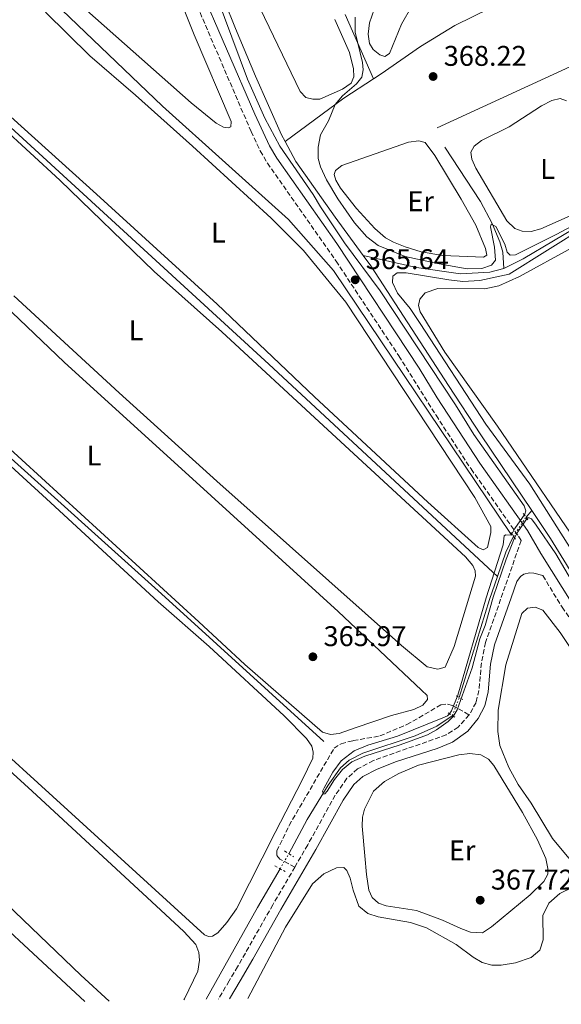
# Model space of a CAD drawing. Units: metres. Extents: x 632115 to 635590, y 4688041 to 4690419.
# Drawn here: x 632421 to 632611, y 4688045 to 4688391 of the extents above; entities that cross this region are included whole.
import ezdxf
from ezdxf.enums import TextEntityAlignment as Align

# ---------------------------------------------------------------- set-up
doc = ezdxf.new("R2010")
doc.units = ezdxf.units.M
doc.header["$MEASUREMENT"] = 0
for name, pattern in [('DGN Style 2', [1.7399219301090239, 1.043953158065414, -0.6959687720436097]), ('DGN Style 3', [2.435890702152634, 1.739921930109024, -0.6959687720436097]), ('DGN Style 5', [1.217945351076317, 0.5219765790327072, -0.6959687720436097])]:
    doc.linetypes.add(name, pattern=pattern)
for name, color, linetype, lineweight in [('Acequia de obra', 4, 'Continuous', 0), ('Acequia sin especificar', 4, 'Continuous', 0), ('Acequia sin especificar no vista', 4, 'DGN Style 5', 0), ('Camino', 7, 'DGN Style 3', 0), ('Cota de punto acotado terreno', 7, 'Continuous', 0), ('Curva de nivel intermedia', 30, 'Continuous', 0), ('Etiqueta de uso rústico', 92, 'Continuous', 0), ('Línea de cambio de uso (parcela vista)', 92, 'Continuous', 0), ('Margen derecho', 7, 'Continuous', 0), ('Pontón-alcantarilla (pasos de agua)', 1, 'DGN Style 2', 0), ('Punto acotado terreno (símbolo)', 7, 'Continuous', 0), ('Senda', 7, 'DGN Style 3', 0)]:
    doc.layers.add(name, color=color, linetype=linetype, lineweight=lineweight)
doc.styles.add('Style-Arial', font='arial.ttf')

# ---------------------------------------------------------------- blocks, each defined once
blk = doc.blocks.new('5PATER')
at = {"layer": 'Punto acotado terreno (símbolo)', "linetype": 'Continuous', "lineweight": 0}
h = blk.add_hatch(color=51, dxfattribs=at)
edge = h.paths.add_edge_path()
edge.add_ellipse((0, 0), major_axis=(-0.1095731443231308, -0.1110710700762829), ratio=0.9994222409660317, start_angle=0, end_angle=360)

msp = doc.modelspace()

# ---------------------------------------------------------------- linework, layer by layer
at = {"layer": 'Acequia de obra', "color": 4, "linetype": 'Continuous', "lineweight": 0, "extrusion": (-0.01511723214375151, 0.03433944415984179, 0.9992958880467313), "elevation": 151798.9091172498, "flags": 128}
msp.add_lwpolyline([(-2467941.802429371, -4033280.717406183), (-2467941.802429371, -4033255.930429765)], dxfattribs=at)
at = {"layer": 'Acequia de obra', "color": 4, "linetype": 'Continuous', "lineweight": 0}
msp.add_polyline3d([(632567.8600000005, 4688353.380000001, 366.6000000000058), (632643.7699999996, 4688388.380000001, 366.6000000000058), (632663.6299999999, 4688397.230000001, 367.1999999999971), (632682.4000000004, 4688418.42, 367.9400000000023), (632686.8499999996, 4688422.32, 367.8699999999953)], dxfattribs=at)
at = {"layer": 'Acequia sin especificar', "color": 4, "linetype": 'Continuous', "lineweight": 0, "extrusion": (0.002808542156958828, -0.002955276256629071, 0.999991689182065), "elevation": -11713.91275749659, "flags": 128}
msp.add_lwpolyline([(632421.5493875395, 4688391.145596392), (632467.7099357089, 4688346.88540443), (632512.0404349238, 4688307.015237214), (632527.7906536614, 4688289.085150712), (632590.2516711686, 4688196.174744987)], dxfattribs=at)
at = {"layer": 'Acequia sin especificar', "color": 4, "linetype": 'Continuous', "lineweight": 0, "extrusion": (-0.5940701384010711, -0.6502424516064529, 0.473566705743723), "elevation": -3424093.431582369, "flags": 128}
msp.add_lwpolyline([(-2695435.999377085, 1841485.90135842), (-2695266.543833639, 1841485.322311706), (-2695156.747427581, 1841483.255909705)], dxfattribs=at)
at = {"layer": 'Acequia sin especificar', "color": 4, "linetype": 'Continuous', "lineweight": 0, "extrusion": (0.2418859311162589, -0.4053239311791905, 0.8815915761516029), "elevation": -1746982.803957889, "flags": 128}
msp.add_lwpolyline([(2945759.14897535, 3263661.619751322), (2945746.771326792, 3263661.068919062), (2945721.194715204, 3263658.251200189)], dxfattribs=at)
at = {"layer": 'Acequia sin especificar', "color": 4, "linetype": 'Continuous', "lineweight": 0, "extrusion": (0.00685999863015981, 3.962454260165197e-05, 0.9999764691474944), "elevation": 4890.907974890268, "flags": 128}
msp.add_lwpolyline([(632334.7716506748, 4688296.089880565), (632453.4644144905, 4688189.279880483), (632510.615745146, 4688137.33988044)], dxfattribs=at)
at = {"layer": 'Acequia sin especificar', "color": 4, "linetype": 'Continuous', "lineweight": 0, "extrusion": (0.09998126379547405, 0.1115732943598953, 0.9887138852446344), "elevation": 586688.0708277965, "flags": 128}
msp.add_lwpolyline([(2657609.826809543, -3869426.583965299), (2657609.826809543, -3869429.721145562)], dxfattribs=at)
at = {"layer": 'Acequia sin especificar', "color": 4, "linetype": 'Continuous', "lineweight": 0, "flags": 128}
for points, elevation in [([(632589, 4688195.529999999), (632591.9500000002, 4688204.119999999), (632594.5999999996, 4688209.710000001)], 364.3800000000047), ([(632575.5899999999, 4688152.980000001), (632586.2300000006, 4688187.5), (632589, 4688195.529999999)], 364.3800000000047), ([(632486.5899999999, 4688046.84), (632504.5899999999, 4688079.16), (632512.5800000001, 4688092.720000001)], 364.8800000000047)]:
    msp.add_lwpolyline(points, dxfattribs=dict(at, elevation=elevation))
at = {"layer": 'Acequia sin especificar', "color": 4, "linetype": 'Continuous', "lineweight": 0}
for points in [[(632451.4400000004, 4688482.230000001, 363.2299999999959), (632453.1299999999, 4688480.76, 363.2299999999959), (632460.6699999999, 4688470.02, 363.570000000007), (632470.1399999997, 4688451.949999999, 363.570000000007), (632480.2800000003, 4688427.800000001, 364.25), (632489.1399999997, 4688407.730000001, 364.25), (632496.8899999997, 4688388.310000001, 364.0800000000018), (632503.9699999997, 4688371.630000001, 363.9100000000035), (632513.0800000001, 4688350.939999999, 363.9100000000035), (632514.3099999997, 4688348.640000001, 363.8699999999953)], [(632670.4600000001, 4688440.24, 367.5500000000029), (632663.1600000003, 4688433.189999999, 367.5500000000029), (632643.9000000004, 4688422.51, 367.2100000000065), (632612.79, 4688406.980000001, 366.8800000000047), (632602.5199999996, 4688401.130000001, 366.5399999999936), (632596, 4688398.42, 366.5399999999936), (632586.7100000001, 4688395.609999999, 366.2100000000065), (632574.0499999998, 4688389.449999999, 365.8699999999953), (632561.9199999999, 4688382, 365.5399999999936), (632548.1299999999, 4688372.430000001, 365.5399999999936), (632545.3799999999, 4688370.640000001, 365.4600000000065)], [(632514.3099999997, 4688348.640000001, 363.8699999999953), (632518.0999999996, 4688341.600000001, 363.7400000000052), (632531.8799999999, 4688321.92, 363.070000000007), (632541.8200000003, 4688308.480000001, 363.3399999999965)], [(632570.54, 4688346.550000001, 364.8699999999953), (632583.0599999997, 4688327.460000001, 365.2100000000065), (632587.1900000004, 4688319.710000001, 365.2100000000065), (632589.8399999999, 4688313.279999999, 365.2100000000065), (632590.8499999996, 4688309.65, 365.2100000000065), (632591.2999999998, 4688303.890000001, 364.8699999999953)], [(632591.2999999998, 4688303.890000001, 364.8699999999953), (632598.0300000003, 4688307.310000001, 364.8099999999977), (632619.4000000004, 4688320, 364.8099999999977), (632629.9400000004, 4688324.470000001, 364.8099999999977), (632635.0700000003, 4688325.730000001, 364.8099999999977)], [(632541.8200000003, 4688308.480000001, 363.3399999999965), (632544.4699999997, 4688304.890000001, 363.4100000000035), (632571.7599999999, 4688262.75, 363.570000000007), (632583.1299999999, 4688245.439999999, 363.9100000000035), (632601.1100000005, 4688218.74, 363.9100000000035)], [(632591.2999999998, 4688303.890000001, 364.8699999999953), (632586.3499999996, 4688302.640000001, 364.8699999999953), (632575.9699999997, 4688302.029999999, 364.8699999999953), (632560.5599999997, 4688304.289999999, 364.5399999999936), (632541.8200000003, 4688308.480000001, 363.3399999999965)], [(632601.1100000005, 4688218.74, 363.9100000000035), (632607.6900000004, 4688208.970000001, 363.9100000000035), (632619.3099999997, 4688190.07, 363.9100000000035), (632630.4400000004, 4688172.980000001, 363.9100000000035), (632652.9600000001, 4688140.25, 363.9100000000035), (632666.7100000001, 4688118.539999999, 363.9100000000035), (632678.5899999999, 4688100.57, 364.5299999999988)], [(632515.6399999997, 4688098.050000001, 364.8800000000047), (632522.0599999997, 4688110.039999999, 364.8800000000047), (632529.4400000004, 4688122.16, 365.0500000000029), (632533.7800000003, 4688128.289999999, 364.3800000000047), (632536.8499999996, 4688130.939999999, 364.3800000000047), (632541.6799999997, 4688133.390000001, 364.3800000000047), (632560.0700000003, 4688139.529999999, 364.3800000000047), (632567.7199999997, 4688142.869999999, 364.3800000000047), (632573.1100000005, 4688146.59, 364.3800000000047)]]:
    msp.add_polyline3d(points, dxfattribs=at)
at = {"layer": 'Acequia sin especificar no vista', "color": 4, "linetype": 'DGN Style 5', "lineweight": 0, "flags": 128}
for points, elevation in [([(632594.5999999996, 4688209.710000001), (632599.04, 4688216.430000001)], 364.3800000000047), ([(632573.1100000005, 4688146.59), (632575.5899999999, 4688152.980000001)], 364.3800000000047), ([(632512.5800000001, 4688092.720000001), (632515.6399999997, 4688098.050000001)], 364.8800000000047)]:
    msp.add_lwpolyline(points, dxfattribs=dict(at, elevation=elevation))
at = {"layer": 'Camino', "color": 7, "linetype": 'DGN Style 3', "lineweight": 0}
for points in [[(632480.5699999998, 4688402.899999999, 366.1399999999995), (632502.3599999984, 4688352.13, 365.7599999999948), (632505.6099999984, 4688345.300000002, 365.6699999999984), (632508.1299999974, 4688340.980000001, 365.6699999999984), (632532.2399999984, 4688306.530000002, 365.6600000000034), (632554.3299999986, 4688273.180000002, 365.520000000004), (632567.3999999977, 4688252.280000002, 365.5299999999989), (632579.7100000012, 4688233.390000001, 365.8300000000018), (632596.4299999982, 4688209.710000001, 365.6699999999984), (632597.3400000002, 4688208.230000001, 365.6799999999931), (632584.8299999976, 4688172.360000002, 365.5599999999978), (632583.3700000005, 4688165.180000001, 365.3500000000059), (632582.4699999974, 4688155.49, 365.3500000000059), (632581.4600000014, 4688151.239999998, 365.6799999999931), (632579.0799999987, 4688146.850000003, 365.6799999999931)], [(632604.9299999987, 4688195.859999999, 365.8399999999966), (632611.7300000002, 4688184.780000002, 365.979999999996), (632624.5500000013, 4688166.04, 366.1699999999984), (632637.8999999977, 4688144.899999999, 365.9900000000052), (632652.5399999979, 4688122.390000002, 366.050000000003), (632666.2100000005, 4688102.190000002, 366.4999999999999), (632680.0799999976, 4688082.080000003, 366.5099999999949), (632685.6599999989, 4688073.860000002, 367.0099999999949), (632690.1900000018, 4688066.449999999, 366.8899999999995), (632685.8799999979, 4688063.960000002, 366.9299999999931), (632666.1799999992, 4688056.100000002, 367.0000000000001), (632664.789999999, 4688055.539999999, 367.0099999999949), (632651.9600000012, 4688050.000000001, 367.0000000000001)], [(632579.0799999987, 4688146.850000003, 365.6799999999931), (632575.2199999986, 4688142.57, 365.6799999999931), (632571.010000002, 4688139.850000002, 365.6799999999931), (632545.37, 4688130.830000004, 366.6900000000023), (632539.8299999967, 4688127.870000003, 366.6900000000023), (632536.0799999983, 4688124.56, 366.6900000000023), (632531.9499999977, 4688118.640000001, 366.6900000000023), (632522.2699999993, 4688101.140000002, 366.6900000000023), (632517.7499999999, 4688093.350000001, 366.8099999999977)], [(632517.7499999999, 4688093.350000001, 366.8099999999977), (632510.0199999984, 4688080.010000003, 367.0299999999989), (632497.6199999999, 4688058.300000002, 366.6300000000047), (632494.6700000016, 4688053.280000002, 366.6300000000047), (632490.9299999999, 4688046.920000004, 366.6300000000047)]]:
    msp.add_polyline3d(points, dxfattribs=at)
at = {"layer": 'Curva de nivel intermedia', "color": 30, "linetype": 'Continuous', "lineweight": 0, "elevation": 365.0000000000001, "flags": 128}
for points in [[(632487.5300000003, 4688407.06), (632501.0900000011, 4688370.480000001), (632507.1600000019, 4688356.770000001), (632512.4800000016, 4688346.929999999), (632524.2100000017, 4688329.890000001), (632526.7400000021, 4688325.569999999), (632535.2200000001, 4688312.960000001), (632547.7900000007, 4688296.109999999), (632574.2300000007, 4688255.99), (632580.7199999995, 4688245.500000001), (632598.3900000007, 4688220.42), (632598.9800000008, 4688218.66), (632598.5700000017, 4688217.449999999), (632595.1100000017, 4688212.480000001), (632593.8300000009, 4688210.130000001), (632591.930000001, 4688210.23), (632591.37, 4688209.850000001), (632591.0200000014, 4688206.67), (632584.9900000008, 4688188.000000001), (632575.0599999998, 4688153.789999999)], [(632538.9800000018, 4688392.369999997), (632539.0199999998, 4688387.090000001), (632541.5000000009, 4688376.42), (632541.7500000012, 4688373.8), (632541.3400000001, 4688371.23), (632539.4600000002, 4688368.880000001), (632534.4800000002, 4688364.66), (632531.8800000006, 4688361.58), (632529.5800000007, 4688355.82), (632526.8200000002, 4688350.99), (632525.990000001, 4688346.649999999), (632525.9700000008, 4688342.560000001), (632526.7500000009, 4688339.720000001), (632528.8499999997, 4688335.149999999), (632532.8399999996, 4688328.380000001), (632538.7600000005, 4688319.970000001), (632543.0800000011, 4688315.010000001), (632547.0599999998, 4688311.98), (632556.5400000014, 4688308.140000001), (632568.4999999997, 4688305.58), (632578.3400000011, 4688303.850000001), (632583.5300000012, 4688303.890000001), (632586.950000001, 4688305.039999999), (632588.3500000003, 4688306.87), (632588.0199999994, 4688311.390000001), (632586.6100000013, 4688318.529999998), (632586.8300000003, 4688319.449999999), (632588.3900000005, 4688318.720000001), (632591.5600000002, 4688312.429999999), (632592.3899999993, 4688309.670000001), (632593.5200000004, 4688308.56), (632595.3900000011, 4688308.77), (632609.8900000007, 4688315.980000001), (632621.9400000006, 4688322.480000001)], [(632620.100000001, 4688318.83), (632593.1500000014, 4688301.900000001), (632582.76, 4688299.65), (632576.8800000015, 4688299.390000001), (632571.8900000004, 4688299.930000001), (632556.9600000017, 4688302.38), (632553.7899999999, 4688302.350000001), (632552.2200000008, 4688301.269999999), (632552.1500000015, 4688298.990000002), (632553.9100000006, 4688295.2), (632558.2800000004, 4688289.819999999), (632561.8600000012, 4688284.560000001), (632584.9000000014, 4688249.17), (632600.38, 4688228.050000001), (632626.6600000013, 4688186.560000001)], [(632575.0599999998, 4688153.789999999), (632572.8200000003, 4688148.359999999), (632572.02, 4688147.109999998), (632571.3800000009, 4688146.569999999), (632569.7900000016, 4688145.829999999), (632553.9000000017, 4688139.359999998), (632543.4800000013, 4688136.279999998), (632538.6599999999, 4688134.279999998), (632534.0700000012, 4688130.739999999), (632531.1699999999, 4688126.679999999), (632528.0400000006, 4688121.210000001), (632527.5199999998, 4688120.039999997), (632527.7800000013, 4688119.019999999), (632528.2999999999, 4688119.15), (632529.0800000001, 4688120.02), (632531.7199999997, 4688124.180000001), (632534.5600000008, 4688127.7), (632537.7500000002, 4688130.319999999), (632542.4199999997, 4688132.4), (632554.8499999995, 4688136.320000002), (632564.3800000001, 4688139.910000001), (632567.570000002, 4688141.609999999), (632571.6600000003, 4688144.54), (632573.4200000014, 4688146.25), (632574.7800000005, 4688148.63), (632580.0800000001, 4688163.460000001), (632582.8400000005, 4688173.65), (632584.6599999999, 4688178.310000001), (632587.5400000011, 4688188.28), (632592.0600000008, 4688201.609999998), (632595.010000001, 4688209.179999999), (632596.1800000002, 4688211.329999999), (632599.5799999998, 4688216.210000001), (632600.1900000002, 4688216.249999999), (632600.9700000001, 4688215.869999999), (632602.5999999995, 4688213.66), (632609.570000001, 4688203.52), (632622.2300000011, 4688181.960000001)]]:
    msp.add_lwpolyline(points, dxfattribs=at)
at = {"layer": 'Línea de cambio de uso (parcela vista)', "color": 92, "linetype": 'Continuous', "lineweight": 0, "flags": 128}
for points, elevation in [([(632600.8300000001, 4688316.91), (632597.6900000004, 4688317), (632595.1399999997, 4688317.930000001), (632592.2699999996, 4688320.699999999), (632581.3600000005, 4688339.199999999), (632580.0099999999, 4688342.33), (632579.6500000004, 4688344.890000001), (632580.8700000001, 4688346.949999999), (632583.3600000005, 4688348.930000001), (632593.1200000001, 4688353.74), (632604.4699999997, 4688361.15), (632608.1500000004, 4688363.029999999), (632611.1100000005, 4688363.66), (632613.2800000003, 4688362.9)], 366.4799999999958), ([(632614.5599999997, 4688322.439999999), (632604.25, 4688317.859999999), (632600.8300000001, 4688316.91)], 366.4799999999958), ([(632393.0700000003, 4688045.060000001), (632346.4699999997, 4688087.58), (632318.9699999997, 4688111.859999999), (632314.5899999999, 4688117.470000001), (632313.1699999999, 4688120.92), (632313.0199999996, 4688124.539999999), (632313.4800000006, 4688127.9), (632315.8799999999, 4688134.83), (632320.4100000003, 4688144.83), (632322.7000000002, 4688147.99), (632325.0099999999, 4688149.560000001), (632328.8700000001, 4688150.460000001), (632331.7300000006, 4688150.230000001), (632335.6500000004, 4688148.529999999), (632348.8099999997, 4688136.75), (632395.9199999999, 4688090.65), (632443.9600000001, 4688046.029999999)], 366.8099999999977)]:
    msp.add_lwpolyline(points, dxfattribs=dict(at, elevation=elevation))
at = {"layer": 'Línea de cambio de uso (parcela vista)', "color": 92, "linetype": 'Continuous', "lineweight": 0}
for points in [[(632494.3099999997, 4688353.380000001, 365.1900000000023), (632492.6900000004, 4688353.630000001, 365.1900000000023), (632490.0800000001, 4688354.99, 365.1900000000023), (632481.3200000003, 4688362.230000001, 365.5299999999988), (632437.4400000004, 4688401.109999999, 365.5299999999988), (632435.2699999996, 4688404.15, 365.5299999999988), (632434.3700000001, 4688407.310000001, 365.1900000000023), (632435.3200000003, 4688412.210000001, 365.1900000000023), (632440.0199999996, 4688428.26, 365.1900000000023), (632442.7699999996, 4688432.5, 365.1900000000023), (632446.6500000004, 4688435.980000001, 365.1900000000023), (632453.2199999997, 4688439.720000001, 365.1900000000023), (632456.5499999998, 4688440.130000001, 365.1900000000023), (632459.0700000003, 4688439.210000001, 365.1900000000023), (632461.1600000003, 4688436.02, 365.1900000000023), (632473.4500000002, 4688408.460000001, 365.1900000000023), (632482.3399999999, 4688386.07, 365.1900000000023), (632495.3499999996, 4688355.609999999, 365.1900000000023), (632495.2699999996, 4688353.699999999, 365.1900000000023), (632494.3099999997, 4688353.380000001, 365.1900000000023)], [(632524.04, 4688363.480000001, 364.7200000000012), (632521.6100000005, 4688364.119999999, 364.7200000000012), (632519.6399999997, 4688366.119999999, 364.7200000000012), (632505.6200000001, 4688395.41, 364.7200000000012)], [(632558.9500000002, 4688396.199999999, 365.8000000000029), (632555.29, 4688389.91, 365.8000000000029), (632551.0800000001, 4688379.5, 365.8000000000029), (632549.3799999999, 4688378.539999999, 365.8000000000029)], [(632584.0300000003, 4688204.970000001, 365.5299999999988), (632582.2400000002, 4688205.82, 365.5299999999988), (632564.4699999997, 4688221.76, 365.5299999999988), (632524.7300000006, 4688258.730000001, 365.5299999999988), (632490.3899999997, 4688291.310000001, 366.1999999999971), (632448.0099999999, 4688330.060000001, 365.8600000000006), (632409.29, 4688364.92, 365.1900000000023), (632387.2999999998, 4688386.4, 365.1900000000023), (632387.04, 4688388.92, 365.1900000000023), (632387.5899999999, 4688390.92, 365.1900000000023), (632391.0300000003, 4688392.800000001, 365.1900000000023)], [(632430.0599999997, 4688394.07, 365.1900000000023), (632445.6600000003, 4688378.76, 365.1900000000023), (632461.7599999999, 4688364.84, 365.1900000000023), (632481.7999999998, 4688346.99, 365.5299999999988), (632509.4600000001, 4688321.619999999, 365.5299999999988), (632520.8499999996, 4688310.300000001, 365.5299999999988), (632535.7000000002, 4688292.029999999, 365.5299999999988), (632581, 4688223.34, 365.5299999999988), (632586.6200000001, 4688213.119999999, 365.5299999999988), (632586.6299999999, 4688210.99, 365.5299999999988), (632585.5199999996, 4688205.789999999, 365.5299999999988), (632584.0300000003, 4688204.970000001, 365.5299999999988)], [(632549.3799999999, 4688378.539999999, 365.8000000000029), (632547.6200000001, 4688379.039999999, 365.8000000000029), (632545.2999999998, 4688380.92, 365.8000000000029), (632544.0599999997, 4688383.050000001, 365.8000000000029), (632543.5499999998, 4688386.33, 365.9700000000012), (632544.04, 4688390.350000001, 365.9700000000012), (632545.6900000004, 4688395.039999999, 365.9700000000012)], [(632531.79, 4688391.560000001, 364.7200000000012), (632536.9600000001, 4688379.869999999, 364.7200000000012), (632538.3899999997, 4688374.180000001, 364.7200000000012), (632538.5, 4688371.380000001, 364.7200000000012), (632537.5999999996, 4688369.07, 364.7200000000012), (632534.5599999997, 4688367.050000001, 364.7200000000012), (632526.4900000002, 4688363.5, 364.7200000000012), (632524.04, 4688363.480000001, 364.7200000000012)], [(632403.7000000002, 4688363.890000001, 365.5299999999988), (632435.1100000005, 4688334.980000001, 365.5299999999988), (632468.29, 4688302.859999999, 365.5299999999988), (632492.04, 4688281.680000001, 366.1999999999971), (632527.8399999999, 4688248.59, 365.5299999999988), (632577.7800000003, 4688202.51, 365.5299999999988), (632580.4000000004, 4688199.480000001, 365.5299999999988), (632581.1100000005, 4688197.58, 365.5299999999988), (632581.29, 4688195.680000001, 365.5299999999988), (632573.8300000001, 4688170.890000001, 365.5299999999988), (632570.5999999996, 4688163.720000001, 365.5299999999988), (632568.0099999999, 4688163, 365.5299999999988)], [(632584.0700000003, 4688307.939999999, 366.0899999999965), (632569.7400000002, 4688308.51, 366.0899999999965), (632562.1799999997, 4688309.83, 366.0899999999965), (632556.5999999996, 4688311.52, 366.0899999999965), (632552.4900000002, 4688313.189999999, 366.0899999999965), (632549.6900000004, 4688314.75, 366.0899999999965), (632545.8799999999, 4688318, 366.0899999999965), (632539.4000000004, 4688325.039999999, 366.0899999999965), (632533.8300000001, 4688332.199999999, 366.0899999999965), (632532.1399999997, 4688335.039999999, 366.0899999999965), (632531.5999999996, 4688337, 366.0899999999965), (632532.0300000003, 4688338.350000001, 366.0899999999965), (632534.3200000003, 4688340.16, 365.75), (632557.7100000001, 4688348.359999999, 365.75), (632561.3099999997, 4688348.800000001, 365.75), (632563.54, 4688348.180000001, 365.75), (632567, 4688343.630000001, 365.75), (632576.29, 4688328.310000001, 365.75), (632581.4100000003, 4688319.130000001, 365.75), (632584.7699999996, 4688311, 365.75), (632585.2199999997, 4688308.640000001, 366.0899999999965), (632584.0700000003, 4688307.939999999, 366.0899999999965)], [(632621.4400000004, 4688200.890000001, 365.2799999999988), (632589, 4688248.5, 365.2799999999988), (632570.4900000002, 4688274.52, 365.2799999999988), (632561.7800000003, 4688288.66, 365.2799999999988), (632561.2400000002, 4688290.9, 365.2799999999988), (632561.7400000002, 4688293.15, 365.2799999999988), (632563.54, 4688295.300000001, 365.2799999999988), (632568.0800000001, 4688296.84, 365.2799999999988), (632584.5999999996, 4688296.710000001, 365.2799999999988), (632589.4900000002, 4688297.76, 365.2799999999988), (632596.79, 4688301.140000001, 365.2799999999988), (632615.1500000004, 4688311.230000001, 365.2799999999988)], [(632568.0099999999, 4688163, 365.5299999999988), (632564.2599999999, 4688163.779999999, 365.5299999999988), (632555.2599999999, 4688171.32, 365.5299999999988), (632490.3700000001, 4688229.09, 366.1999999999971), (632455.9699999997, 4688260.199999999, 366.1999999999971), (632418.9600000001, 4688294.25, 366.1999999999971)], [(632415.7199999997, 4688291.039999999, 366.1999999999971), (632436.5999999996, 4688271.01, 366.5399999999936), (632488.3200000003, 4688223.960000001, 366.5399999999936), (632532.9900000002, 4688183.220000001, 366.5399999999936), (632562.3300000001, 4688155.619999999, 366.5399999999936), (632564.2999999998, 4688153.730000001, 366.5399999999936), (632564.4299999997, 4688152.24, 366.5399999999936), (632562.7800000003, 4688150.26, 366.5399999999936), (632559.6200000001, 4688148.74, 366.5399999999936), (632551.7999999998, 4688146.66, 366.5399999999936), (632538.9800000006, 4688142.310000001, 365.8699999999953), (632533.3399999999, 4688140.310000001, 365.8699999999953), (632530.3200000003, 4688140.02, 365.8699999999953)], [(632390.1200000001, 4688259.76, 366.2400000000052), (632430.4500000002, 4688222.83, 366.2400000000052), (632457.5999999996, 4688197.82, 367.0800000000018), (632469.7100000001, 4688186.699999999, 367.0800000000018), (632487.6299999999, 4688170.939999999, 366.7400000000052), (632514.0599999997, 4688146.57, 366.4100000000035), (632521.8799999999, 4688138.600000001, 366.4100000000035), (632523.7199999997, 4688135.9, 366.4100000000035), (632524.2199999997, 4688133.77, 366.4100000000035), (632524.0999999996, 4688131.640000001, 366.4100000000035), (632520.3600000005, 4688123.939999999, 366.4100000000035), (632510.79, 4688105.5, 366.070000000007), (632497.1900000004, 4688078.66, 366.4700000000012), (632493.8899999997, 4688073.850000001, 366.8099999999977), (632490.6500000004, 4688070.220000001, 366.8099999999977), (632488.8200000003, 4688068.980000001, 366.8099999999977), (632487.4000000004, 4688068.949999999, 366.8099999999977)], [(632530.3200000003, 4688140.02, 365.8699999999953), (632527.5199999996, 4688140.779999999, 365.8699999999953), (632500.2000000002, 4688164.59, 365.8699999999953), (632483.9900000002, 4688179.630000001, 366.1999999999971), (632400.9000000004, 4688255.560000001, 366.1999999999971)], [(632620.5599999997, 4688094.609999999, 365.8399999999965), (632617.2199999997, 4688094.980000001, 365.8399999999965), (632614.1500000004, 4688096.460000001, 365.8399999999965), (632608.4100000003, 4688103.359999999, 365.8399999999965), (632600.8200000003, 4688115.859999999, 365.8399999999965), (632596.2699999996, 4688122.369999999, 365.5099999999948), (632592.9900000002, 4688128.34, 365.5099999999948), (632589.8700000001, 4688136.15, 365.5099999999948), (632589.1399999997, 4688141.07, 365.5099999999948), (632589.3099999997, 4688148.57, 365.5099999999948), (632591.9699999997, 4688164.529999999, 365.5099999999948), (632597.5899999999, 4688182.529999999, 365.5099999999948), (632599.5899999999, 4688184.449999999, 365.5099999999948), (632602.2699999996, 4688184.789999999, 365.5099999999948), (632604.9600000001, 4688183.77, 365.8399999999965), (632611.0800000001, 4688175.84, 365.8399999999965), (632646.0999999996, 4688123.210000001, 365.8399999999965), (632649.3499999996, 4688116.029999999, 365.8399999999965), (632649.7999999998, 4688111.100000001, 365.8399999999965), (632649.0099999999, 4688109.42, 365.8399999999965), (632646.8300000001, 4688107.16, 365.8399999999965), (632634.1500000004, 4688100.02, 365.8399999999965), (632624.25, 4688095.33, 365.8399999999965), (632620.5599999997, 4688094.609999999, 365.8399999999965)], [(632387.7599999999, 4688154.300000001, 366.1300000000047), (632425.4299999997, 4688120.039999999, 366.8099999999977), (632465.8600000005, 4688082.66, 366.8099999999977), (632478.7100000001, 4688070.67, 366.8099999999977), (632482.8899999997, 4688066.100000001, 366.8099999999977), (632484.0499999998, 4688063.26, 366.8099999999977), (632484.2599999999, 4688060.539999999, 366.8099999999977), (632483.6200000001, 4688056.720000001, 366.8099999999977), (632478.9100000003, 4688047.029999999, 366.8099999999977), (632478.7199999997, 4688046.689999999, 366.8099999999977)], [(632487.4000000004, 4688068.949999999, 366.8099999999977), (632485.9600000001, 4688069.52, 366.8099999999977), (632437.9800000006, 4688113.300000001, 366.1300000000047), (632404.8300000001, 4688143.430000001, 366.1300000000047)], [(632583.7100000001, 4688070.199999999, 366.8500000000058), (632579.4699999997, 4688070.430000001, 366.8500000000058), (632576.0800000001, 4688071.67, 366.8500000000058), (632569.6600000003, 4688074.699999999, 366.8500000000058), (632560.5499999998, 4688078.050000001, 366.8500000000058), (632549.8799999999, 4688079.720000001, 366.8500000000058), (632547.1900000004, 4688080.680000001, 366.8500000000058), (632544.9800000006, 4688082.619999999, 366.8500000000058), (632543.7800000003, 4688085.27, 366.8500000000058), (632543.0099999999, 4688090.74, 367.5200000000041), (632542.3499999996, 4688097.34, 367.8600000000006), (632541.4900000002, 4688107.730000001, 367.5200000000041), (632541.5199999996, 4688110.9, 367.5200000000041), (632542.2199999997, 4688113.76, 367.5200000000041), (632545.4500000002, 4688120.01, 367.179999999993), (632549.2599999999, 4688123.390000001, 367.179999999993), (632554.3700000001, 4688126.310000001, 366.8500000000058), (632561.29, 4688129.140000001, 366.179999999993), (632575.4400000004, 4688132.880000001, 366.179999999993), (632579.2699999996, 4688133.26, 366.179999999993), (632583.1399999997, 4688132.800000001, 366.179999999993), (632585.8899999997, 4688131.300000001, 366.179999999993), (632587.6900000004, 4688129.09, 366.179999999993), (632597.8300000001, 4688112.52, 366.8500000000058), (632603.1299999999, 4688102.9, 366.8500000000058), (632605.9699999997, 4688096.380000001, 366.8500000000058), (632606.7199999997, 4688092.869999999, 366.8500000000058), (632606.6799999997, 4688090.83, 366.8500000000058), (632605.3499999996, 4688088.25, 366.8500000000058), (632600.54, 4688083.630000001, 366.8500000000058), (632586.9199999999, 4688072.300000001, 366.8500000000058), (632583.7100000001, 4688070.199999999, 366.8500000000058)], [(632501.2699999996, 4688047.119999999, 365.8699999999953), (632514.5199999996, 4688072.15, 366.5099999999948), (632523.9600000001, 4688087.42, 366.8500000000058), (632528, 4688090.939999999, 366.8500000000058), (632532.4199999999, 4688093.050000001, 366.8500000000058), (632535.0099999999, 4688093.180000001, 366.8500000000058), (632536.0300000003, 4688092.180000001, 366.8500000000058), (632537.2300000006, 4688089.4, 366.8500000000058), (632538.2800000003, 4688085.26, 366.8500000000058), (632540.2300000006, 4688079.560000001, 366.8500000000058), (632543.4500000002, 4688077, 366.8500000000058), (632547.0899999999, 4688075.789999999, 366.8500000000058), (632558.4000000004, 4688073.890000001, 366.8500000000058), (632564.0999999996, 4688071.980000001, 366.8500000000058), (632574.4400000004, 4688066.15, 366.8500000000058), (632580.4100000003, 4688061.59, 366.8500000000058), (632583.5700000003, 4688059.720000001, 366.8500000000058), (632586.9800000006, 4688058.789999999, 366.8500000000058), (632590.2599999999, 4688058.880000001, 366.8500000000058), (632595.3899999997, 4688059.640000001, 366.8500000000058), (632600.8499999996, 4688061.470000001, 366.8500000000058), (632603.8799999999, 4688064.060000001, 366.8500000000058), (632605.0599999997, 4688067.789999999, 366.8500000000058), (632604.9299999997, 4688076.289999999, 366.8500000000058), (632607.0899999999, 4688080.66, 366.8500000000058), (632610.8899999997, 4688084.01, 366.8500000000058), (632624.4199999999, 4688090.630000001, 366.8500000000058)], [(632452.4400000004, 4688046.189999999, 366.8099999999977), (632442.4600000001, 4688055.310000001, 366.8099999999977), (632407.5300000003, 4688088.730000001, 366.8099999999977)]]:
    msp.add_polyline3d(points, dxfattribs=at)
at = {"layer": 'Margen derecho', "color": 7, "linetype": 'Continuous', "lineweight": 0}
for points in [[(632703.7500000005, 4688050.989999998, 366.9100000000035), (632701.6299999993, 4688054.63, 366.7899999999937), (632700.3999999977, 4688056.660000001, 366.8099999999977), (632688.7600000014, 4688075.850000002, 367.0099999999949), (632683.1199999996, 4688084.160000001, 366.5099999999949), (632669.2500000005, 4688104.270000001, 366.4999999999999), (632662.6499999977, 4688113.899999999, 366.1699999999984), (632641.9999999991, 4688145.34, 365.979999999996), (632627.6200000001, 4688168.059999999, 366.1699999999984), (632615.539999999, 4688185.680000001, 366.0000000000001), (632604.2800000004, 4688203.649999999, 365.6699999999984), (632599.5300000006, 4688211.710000002, 365.6699999999984), (632582.76, 4688235.449999999, 365.8300000000018), (632567.8400000002, 4688258.460000004, 365.4999999999999), (632561.4400000009, 4688268.899999999, 365.4999999999999), (632532.4899999986, 4688312.750000001, 365.6699999999984), (632511.4099999988, 4688342.699999999, 365.6699999999984), (632508.8799999984, 4688347.020000001, 365.6699999999984), (632503.6900000006, 4688358.200000001, 365.8300000000018), (632483.8099999987, 4688404.280000002, 366.1399999999995)], [(632494.7499999999, 4688047.000000001, 366.6399999999994), (632498.4800000003, 4688053.350000001, 366.6499999999942), (632502.9699999986, 4688060.989999998, 366.6699999999983), (632512.8500000003, 4688078.380000001, 367.0299999999989), (632525.109999998, 4688099.530000002, 366.6900000000023), (632534.7300000006, 4688116.910000001, 366.6900000000023), (632538.5399999992, 4688122.370000001, 366.6900000000023), (632541.7100000011, 4688125.170000002, 366.6900000000023), (632546.690000001, 4688127.830000003, 366.6900000000023), (632553.5300000006, 4688130.420000004, 366.5099999999949), (632567.8099999989, 4688135, 365.7700000000042), (632573.2100000014, 4688137.260000002, 365.6799999999931), (632578.5500000013, 4688141.140000002, 365.6799999999931), (632582.2399999971, 4688145.640000002, 365.6799999999931), (632584.5399999993, 4688150.070000002, 365.6799999999931), (632585.6999999994, 4688154.960000004, 365.3500000000059), (632586.6000000001, 4688164.699999999, 365.3500000000059), (632587.9799999993, 4688171.489999999, 365.5599999999978), (632593.7699999984, 4688188.09, 365.6199999999953), (632595.8099999991, 4688193.81, 365.6199999999953), (632597.120000001, 4688195.570000002, 365.6199999999953), (632598.3000000013, 4688196.330000004, 365.6199999999953), (632600.219999999, 4688196.81, 365.9499999999972), (632601.7500000002, 4688196.710000001, 365.9499999999972), (632604.9299999987, 4688195.859999999, 365.8399999999966)]]:
    msp.add_polyline3d(points, dxfattribs=at)
at = {"layer": 'Pontón-alcantarilla (pasos de agua)', "color": 1, "linetype": 'DGN Style 2', "lineweight": 0, "flags": 128}
for points, elevation in [([(632598.0800000001, 4688217.74), (632599.9100000003, 4688215.24)], 365.2799999999988), ([(632593.6600000003, 4688210.980000001), (632595.4100000003, 4688208.630000001)], 365.2799999999988), ([(632574.5199999996, 4688153.560000001), (632576.8099999997, 4688152.33)], 365.4100000000035), ([(632571.6200000001, 4688147.550000001), (632573.9900000002, 4688146.02)], 365.4100000000035), ([(632514.1100000005, 4688099.050000001), (632517.3399999999, 4688096.939999999)], 366.0599999999977), ([(632510.6799999997, 4688093.76), (632514.2999999998, 4688091.779999999)], 366.0599999999977)]:
    msp.add_lwpolyline(points, dxfattribs=dict(at, elevation=elevation))
at = {"layer": 'Senda', "color": 7, "linetype": 'DGN Style 3', "lineweight": 0}
msp.add_polyline3d([(632517.7499999999, 4688093.350000001, 366.8099999999977), (632512.5100000006, 4688096.149999999, 366.3399999999965), (632511.3700000006, 4688097.469999999, 366.3399999999965), (632511.420000002, 4688099.020000001, 366.3399999999965), (632515.7600000005, 4688107.940000003, 366.3399999999965), (632531.5599999988, 4688135.190000002, 366.0099999999947), (632534.0599999977, 4688136.739999999, 366.0099999999947), (632538.3099999991, 4688137.840000001, 366.0099999999947), (632547.6900000002, 4688139.470000001, 366.0099999999947), (632557.1200000005, 4688143.440000002, 366.0099999999947), (632569.11, 4688150.430000001, 365.6699999999984), (632571.469999998, 4688150.680000001, 365.6699999999984), (632573.1700000011, 4688150.199999999, 365.6699999999984), (632579.0799999987, 4688146.850000003, 365.6799999999931)], dxfattribs=at)

# ---------------------------------------------------------------- block references
at = {"layer": 'Punto acotado terreno (símbolo)', "color": 7, "linetype": 'Continuous', "lineweight": 0, "xscale": 10, "yscale": 10, "zscale": 10}
for p in [(632566.3799999985, 4688371.460000002, 368.2200000000017), (632538.9699999985, 4688299.930000001, 365.6399999999995), (632524.1099999989, 4688167.32, 365.9700000000012), (632582.9299999999, 4688081.670000004, 367.7200000000017)]:
    msp.add_blockref('5PATER', p, dxfattribs=at)

# ---------------------------------------------------------------- texts
at = {"layer": 'Cota de punto acotado terreno', "color": 7, "linetype": 'Continuous', "lineweight": 0, "style": 'Style-Arial'}
for s, p in [('368.22', (632570.1299999995, 4688375.210000002, 368.2200000000012)), ('365.64', (632542.7199999995, 4688303.680000001, 365.6399999999995)), ('365.97', (632527.8600000001, 4688171.07, 365.9700000000012)), ('367.72', (632586.6799999989, 4688085.420000001, 367.7200000000012))]:
    msp.add_text(s, height=7.000000000000002, dxfattribs=at).set_placement(p)
at = {"layer": 'Etiqueta de uso rústico', "color": 92, "linetype": 'Continuous', "lineweight": 0, "style": 'Style-Arial'}
for s, p in [('L', (632606.6314203766, 4688338.940010001, 366.4799999999959)), ('Er', (632561.995456609, 4688327.550010001, 365.929999999993)), ('L', (632490.8514203809, 4688316.540009998, 365.7899999999936)), ('L', (632461.921420381, 4688282.160009998, 365.8699999999953)), ('L', (632447.1314203786, 4688238.110009997, 366.3699999999953)), ('Er', (632576.6054566081, 4688099.200009997, 367.179999999993))]:
    msp.add_text(s, height=7.000000000000002, dxfattribs=at).set_placement(p, align=Align.MIDDLE_CENTER)

doc.saveas('drawing.dxf')
